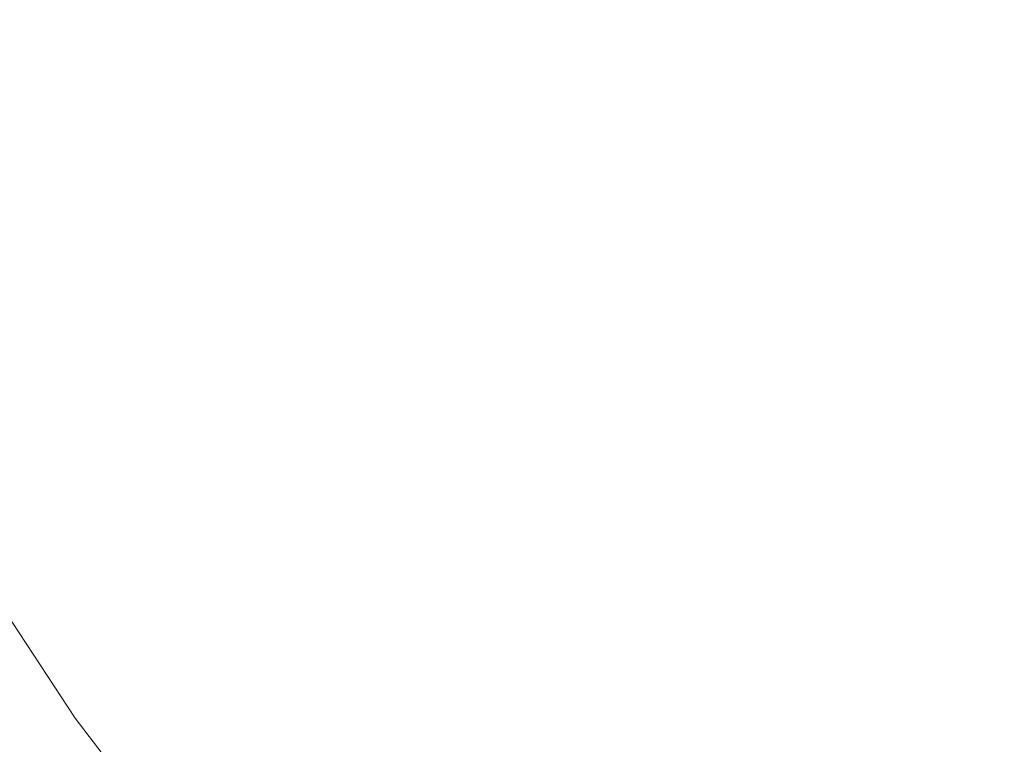
# Model space of a CAD drawing. Extents: x 168 to 678, y 143 to 523.
# Drawn here: x 238 to 290, y 231 to 269 of the extents above; entities that cross this region are included whole.
import ezdxf

# ---------------------------------------------------------------- set-up
doc = ezdxf.new("R2010")
doc.units = 0
doc.header["$LTSCALE"] = 500
doc.header["$MEASUREMENT"] = 0
doc.layers.add('NOVOTERM_CERAMIKA_SZARY', color=7, linetype='Continuous')

msp = doc.modelspace()

# ---------------------------------------------------------------- linework, layer by layer
at = {"layer": 'NOVOTERM_CERAMIKA_SZARY', "lineweight": 0}
for points, invisible_edges in [([(272.071, 280.052, 211.067), (259.896, 275.689, 211.107), (262.585, 268.813, 211.107), (274.556, 273.642, 211.067)], 15), ([(291.045, 273.578, 211.037), (288.439, 279.243, 211.037), (274.556, 273.642, 211.067), (277.433, 267.459, 211.067)], 15), ([(293.459, 266.987, 192.754), (286.999, 271.192, 192.754), (298.979, 278.345, 192.754), (307.162, 275.061, 192.754)], 15), ([(235.067, 275.709, 211.298), (237.669, 267.734, 211.298), (243.019, 269.647, 211.221), (240.494, 277.409, 211.221)], 15), ([(249.096, 277.339, 192.754), (251.691, 270.135, 192.754), (245.433, 267.837, 192.754), (242.566, 275.32, 192.754)], 15), ([(262.698, 266.601, 192.754), (259.154, 272.886, 192.754), (267.628, 276.011, 192.754), (271.327, 270.479, 192.754)], 15), ([(242.566, 275.32, 192.754), (245.433, 267.837, 192.754), (240.15, 265.903, 192.754), (237.111, 273.617, 192.754)], 15), ([(250.32, 272.26, 211.158), (253.169, 265.017, 211.158), (262.585, 268.813, 211.107), (259.896, 275.689, 211.107)], 15), ([(276.346, 265.407, 192.754), (271.327, 270.479, 192.754), (280.948, 275.055, 192.754), (286.999, 271.192, 192.754)], 15), ([(237.111, 273.617, 192.754), (240.15, 265.903, 192.754), (235.61, 264.247, 192.754), (232.467, 272.154, 192.754)], 15), ([(277.433, 267.459, 211.067), (274.556, 273.642, 211.067), (262.585, 268.813, 211.107), (265.695, 262.184, 211.107)], 15), ([(294.007, 268.135, 211.037), (291.045, 273.578, 211.037), (277.433, 267.459, 211.067), (280.699, 261.522, 211.067)], 15), ([(255.193, 263.36, 192.754), (251.691, 270.135, 192.754), (259.154, 272.886, 192.754), (262.698, 266.601, 192.754)], 15), ([(243.019, 269.647, 211.221), (245.991, 262.124, 211.221), (253.169, 265.017, 211.158), (250.32, 272.26, 211.158)], 15), ([(281.814, 260.386, 192.754), (276.346, 265.407, 192.754), (286.999, 271.192, 192.754), (293.459, 266.987, 192.754)], 15), ([(255.193, 263.36, 192.754), (248.946, 260.695, 192.754), (245.433, 267.837, 192.754), (251.691, 270.135, 192.754)], 15), ([(267.148, 260.715, 192.754), (262.698, 266.601, 192.754), (271.327, 270.479, 192.754), (276.346, 265.407, 192.754)], 15), ([(237.669, 267.734, 211.298), (240.73, 260.007, 211.298), (245.991, 262.124, 211.221), (243.019, 269.647, 211.221)], 15), ([(256.463, 258.036, 211.158), (265.695, 262.184, 211.107), (262.585, 268.813, 211.107), (253.169, 265.017, 211.158)], 15), ([(297.323, 262.93, 211.037), (294.007, 268.135, 211.037), (280.699, 261.522, 211.067), (284.352, 255.85, 211.067)], 15), ([(233.946, 266.407, 211.389), (237.069, 258.537, 211.389), (240.73, 260.007, 211.298), (237.669, 267.734, 211.298)], 15), ([(248.946, 260.695, 192.754), (243.709, 258.49, 192.754), (240.15, 265.903, 192.754), (245.433, 267.837, 192.754)], 15), ([(280.699, 261.522, 211.067), (277.433, 267.459, 211.067), (265.695, 262.184, 211.107), (269.224, 255.822, 211.107)], 15), ([(259.379, 256.933, 192.754), (255.193, 263.36, 192.754), (262.698, 266.601, 192.754), (267.148, 260.715, 192.754)], 15), ([(286.949, 255.133, 192.754), (281.814, 260.386, 192.754), (293.459, 266.987, 192.754), (299.062, 262.073, 192.754)], 15), ([(243.709, 258.49, 192.754), (239.238, 256.63, 192.754), (235.61, 264.247, 192.754), (240.15, 265.903, 192.754)], 15), ([(249.424, 254.876, 211.221), (256.463, 258.036, 211.158), (253.169, 265.017, 211.158), (245.991, 262.124, 211.221)], 15), ([(272.059, 255.052, 192.754), (267.148, 260.715, 192.754), (276.346, 265.407, 192.754), (281.814, 260.386, 192.754)], 15), ([(239.238, 256.63, 192.754), (235.288, 254.999, 192.754), (231.581, 262.779, 192.754), (235.61, 264.247, 192.754)], 15), ([(259.379, 256.933, 192.754), (253.012, 253.874, 192.754), (248.946, 260.695, 192.754), (255.193, 263.36, 192.754)], 15), ([(300.988, 257.981, 211.037), (297.323, 262.93, 211.037), (284.352, 255.85, 211.067), (288.388, 250.46, 211.067)], 15), ([(244.266, 252.562, 211.298), (249.424, 254.876, 211.221), (245.991, 262.124, 211.221), (240.73, 260.007, 211.298)], 15), ([(260.197, 251.339, 211.158), (269.224, 255.822, 211.107), (265.695, 262.184, 211.107), (256.463, 258.036, 211.158)], 15), ([(286.949, 255.133, 192.754), (299.062, 262.073, 192.754), (302.542, 256.078, 192.754), (290.966, 249.361, 192.754)], 15), ([(284.352, 255.85, 211.067), (280.699, 261.522, 211.067), (269.224, 255.822, 211.107), (273.167, 249.746, 211.107)], 15), ([(253.012, 253.874, 192.754), (247.763, 251.388, 192.754), (243.709, 258.49, 192.754), (248.946, 260.695, 192.754)], 15), ([(264.024, 250.777, 192.754), (259.379, 256.933, 192.754), (267.148, 260.715, 192.754), (272.059, 255.052, 192.754)], 15), ([(276.984, 249.432, 192.754), (272.059, 255.052, 192.754), (281.814, 260.386, 192.754), (286.949, 255.133, 192.754)], 15), ([(240.676, 250.955, 211.389), (244.266, 252.562, 211.298), (240.73, 260.007, 211.298), (237.069, 258.537, 211.389)], 15), ([(240.676, 250.955, 211.389), (237.069, 258.537, 211.389), (234.69, 257.585, 211.496), (238.342, 249.914, 211.496)], 15), ([(247.763, 251.388, 192.754), (243.349, 249.327, 192.754), (239.238, 256.63, 192.754), (243.709, 258.49, 192.754)], 15), ([(253.315, 247.923, 211.221), (260.197, 251.339, 211.158), (256.463, 258.036, 211.158), (249.424, 254.876, 211.221)], 15), ([(300.988, 257.981, 211.037), (288.388, 250.46, 211.067), (292.803, 245.371, 211.067), (305, 253.304, 211.037)], 15), ([(264.024, 250.777, 192.754), (257.54, 247.357, 192.754), (253.012, 253.874, 192.754), (259.379, 256.933, 192.754)], 15), ([(243.349, 249.327, 192.754), (239.486, 247.539, 192.754), (235.288, 254.999, 192.754), (239.238, 256.63, 192.754)], 15), ([(264.369, 244.946, 211.158), (273.167, 249.746, 211.107), (269.224, 255.822, 211.107), (260.197, 251.339, 211.158)], 15), ([(288.388, 250.46, 211.067), (284.352, 255.85, 211.067), (273.167, 249.746, 211.107), (277.522, 243.976, 211.107)], 15), ([(235.892, 245.875, 192.754), (231.611, 253.482, 192.754), (235.288, 254.999, 192.754), (239.486, 247.539, 192.754)], 15), ([(248.272, 245.422, 211.298), (253.315, 247.923, 211.221), (249.424, 254.876, 211.221), (244.266, 252.562, 211.298)], 15), ([(268.902, 244.815, 192.754), (264.024, 250.777, 192.754), (272.059, 255.052, 192.754), (276.984, 249.432, 192.754)], 15), ([(276.984, 249.432, 192.754), (286.949, 255.133, 192.754), (290.966, 249.361, 192.754), (281.478, 243.678, 192.754)], 15), ([(257.54, 247.357, 192.754), (252.286, 244.611, 192.754), (247.763, 251.388, 192.754), (253.012, 253.874, 192.754)], 15), ([(244.762, 243.685, 211.389), (248.272, 245.422, 211.298), (244.266, 252.562, 211.298), (240.676, 250.955, 211.389)], 15), ([(252.286, 244.611, 192.754), (247.938, 242.359, 192.754), (243.349, 249.327, 192.754), (247.763, 251.388, 192.754)], 15), ([(257.661, 241.288, 211.221), (264.369, 244.946, 211.158), (260.197, 251.339, 211.158), (253.315, 247.923, 211.221)], 15), ([(244.762, 243.685, 211.389), (240.676, 250.955, 211.389), (238.342, 249.914, 211.496), (242.48, 242.559, 211.496)], 15), ([(268.902, 244.815, 192.754), (262.439, 241.126, 192.754), (257.54, 247.357, 192.754), (264.024, 250.777, 192.754)], 15), ([(288.388, 250.46, 211.067), (277.522, 243.976, 211.107), (282.285, 238.532, 211.107), (292.803, 245.371, 211.067)], 15), ([(242.48, 242.559, 211.496), (238.342, 249.914, 211.496), (236.952, 249.299, 211.619), (241.12, 241.893, 211.619)], 15), ([(268.975, 238.877, 211.158), (277.522, 243.976, 211.107), (273.167, 249.746, 211.107), (264.369, 244.946, 211.158)], 15), ([(240.378, 241.535, 211.76), (236.194, 248.97, 211.76), (235.755, 248.785, 211.919), (239.949, 241.334, 211.919)], 15), ([(241.12, 241.893, 211.619), (236.952, 249.299, 211.619), (236.194, 248.97, 211.76), (240.378, 241.535, 211.76)], 15), ([(247.938, 242.359, 192.754), (244.174, 240.422, 192.754), (239.486, 247.539, 192.754), (243.349, 249.327, 192.754)], 15), ([(268.902, 244.815, 192.754), (276.984, 249.432, 192.754), (281.478, 243.678, 192.754), (273.79, 238.966, 192.754)], 15), ([(281.478, 243.678, 192.754), (290.966, 249.361, 192.754), (294.499, 243.558, 192.754), (285.925, 238.069, 192.754)], 15), ([(239.111, 240.948, 212.296), (239.525, 241.138, 212.098), (235.323, 248.605, 212.098), (234.899, 248.431, 212.296)], 15), ([(239.525, 241.138, 212.098), (239.949, 241.334, 211.919), (235.755, 248.785, 211.919), (235.323, 248.605, 212.098)], 15), ([(238.313, 240.588, 212.742), (238.706, 240.764, 212.511), (234.486, 248.263, 212.511), (234.084, 248.102, 212.742)], 15), ([(238.706, 240.764, 212.511), (239.111, 240.948, 212.296), (234.899, 248.431, 212.296), (234.486, 248.263, 212.511)], 15), ([(252.745, 238.609, 211.298), (257.661, 241.288, 211.221), (253.315, 247.923, 211.221), (248.272, 245.422, 211.298)], 15), ([(240.671, 238.619, 192.754), (235.892, 245.875, 192.754), (239.486, 247.539, 192.754), (244.174, 240.422, 192.754)], 15), ([(262.439, 241.126, 192.754), (257.252, 238.17, 192.754), (252.286, 244.611, 192.754), (257.54, 247.357, 192.754)], 15), ([(237.435, 236.953, 192.773), (232.571, 244.338, 192.773), (235.892, 245.875, 192.754), (240.671, 238.619, 192.754)], 15), ([(249.324, 236.748, 211.389), (252.745, 238.609, 211.298), (248.272, 245.422, 211.298), (244.762, 243.685, 211.389)], 15), ([(292.803, 245.371, 211.067), (282.285, 238.532, 211.107), (287.454, 233.433, 211.107), (297.595, 240.602, 211.067)], 15), ([(262.459, 234.991, 211.221), (268.975, 238.877, 211.158), (264.369, 244.946, 211.158), (257.661, 241.288, 211.221)], 15), ([(257.252, 238.17, 192.754), (253.002, 235.75, 192.754), (247.938, 242.359, 192.754), (252.286, 244.611, 192.754)], 15), ([(268.902, 244.815, 192.754), (273.79, 238.966, 192.754), (267.615, 235.162, 192.754), (262.439, 241.126, 192.754)], 15), ([(268.975, 238.877, 211.158), (274.012, 233.153, 211.158), (282.285, 238.532, 211.107), (277.522, 243.976, 211.107)], 15), ([(249.324, 236.748, 211.389), (244.762, 243.685, 211.389), (242.48, 242.559, 211.496), (247.099, 235.541, 211.496)], 15), ([(273.79, 238.966, 192.754), (281.478, 243.678, 192.754), (285.925, 238.069, 192.754), (278.878, 233.383, 192.754)], 15), ([(285.925, 238.069, 192.754), (294.499, 243.558, 192.754), (298.181, 238.212, 192.754), (290.71, 232.883, 192.754)], 15), ([(247.099, 235.541, 211.496), (242.48, 242.559, 211.496), (241.12, 241.893, 211.619), (245.773, 234.827, 211.619)], 15), ([(253.002, 235.75, 192.754), (249.347, 233.671, 192.754), (244.174, 240.422, 192.754), (247.938, 242.359, 192.754)], 15), ([(245.773, 234.827, 211.619), (241.12, 241.893, 211.619), (240.378, 241.535, 211.76), (245.05, 234.442, 211.76)], 15), ([(244.217, 234.014, 212.098), (244.63, 234.226, 211.919), (239.949, 241.334, 211.919), (239.525, 241.138, 212.098)], 15), ([(245.05, 234.442, 211.76), (240.378, 241.535, 211.76), (239.949, 241.334, 211.919), (244.63, 234.226, 211.919)], 15), ([(257.682, 232.145, 211.298), (262.459, 234.991, 211.221), (257.661, 241.288, 211.221), (252.745, 238.609, 211.298)], 15), ([(243.034, 233.42, 212.742), (243.418, 233.611, 212.511), (238.706, 240.764, 212.511), (238.313, 240.588, 212.742)], 15), ([(243.418, 233.611, 212.511), (243.813, 233.809, 212.296), (239.111, 240.948, 212.296), (238.706, 240.764, 212.511)], 15), ([(243.813, 233.809, 212.296), (244.217, 234.014, 212.098), (239.525, 241.138, 212.098), (239.111, 240.948, 212.296)], 15), ([(262.439, 241.126, 192.754), (267.615, 235.162, 192.754), (262.637, 232.076, 192.754), (257.252, 238.17, 192.754)], 15), ([(242.308, 233.064, 213.251), (237.569, 240.26, 213.251), (237.222, 240.11, 213.526), (241.969, 232.901, 213.526)], 15), ([(242.664, 233.237, 212.989), (237.934, 240.42, 212.989), (237.569, 240.26, 213.251), (242.308, 233.064, 213.251)], 15), ([(243.034, 233.42, 212.742), (238.313, 240.588, 212.742), (237.934, 240.42, 212.989), (242.664, 233.237, 212.989)], 15), ([(245.945, 231.736, 192.754), (240.671, 238.619, 192.754), (244.174, 240.422, 192.754), (249.347, 233.671, 192.754)], 15), ([(297.595, 240.602, 211.067), (287.454, 233.433, 211.107), (293.024, 228.699, 211.107), (302.761, 236.17, 211.067)], 15), ([(240.581, 232.291, 215.337), (241.009, 232.462, 214.57), (236.238, 239.707, 214.57), (235.799, 239.553, 215.337)], 15), ([(241.009, 232.462, 214.57), (241.346, 232.609, 214.112), (236.583, 239.841, 214.112), (236.238, 239.707, 214.57)], 13), ([(241.346, 232.609, 214.112), (241.648, 232.749, 213.813), (236.892, 239.97, 213.813), (236.583, 239.841, 214.112)], 15), ([(241.969, 232.901, 213.526), (237.222, 240.11, 213.526), (236.892, 239.97, 213.813), (241.648, 232.749, 213.813)], 15), ([(240.007, 232.078, 216.561), (235.21, 239.362, 216.561), (234.414, 239.119, 218.39), (239.231, 231.805, 218.39)], 15), ([(240.007, 232.078, 216.561), (240.581, 232.291, 215.337), (235.799, 239.553, 215.337), (235.21, 239.362, 216.561)], 15), ([(239.231, 231.805, 218.39), (234.414, 239.119, 218.39), (233.355, 238.809, 220.973), (238.199, 231.453, 220.973)], 15), ([(242.802, 229.948, 192.773), (237.435, 236.953, 192.773), (240.671, 238.619, 192.754), (245.945, 231.736, 192.754)], 15), ([(262.459, 234.991, 211.221), (267.704, 229.053, 211.221), (274.012, 233.153, 211.158), (268.975, 238.877, 211.158)], 15), ([(273.79, 238.966, 192.754), (278.878, 233.383, 192.754), (273.144, 229.539, 192.754), (267.615, 235.162, 192.754)], 15), ([(254.358, 230.166, 211.389), (257.682, 232.145, 211.298), (252.745, 238.609, 211.298), (249.324, 236.748, 211.389)], 15), ([(257.252, 238.17, 192.754), (262.637, 232.076, 192.754), (258.538, 229.521, 192.754), (253.002, 235.75, 192.754)], 15), ([(274.012, 233.153, 211.158), (279.476, 227.795, 211.158), (287.454, 233.433, 211.107), (282.285, 238.532, 211.107)], 15), ([(278.878, 233.383, 192.754), (285.925, 238.069, 192.754), (290.71, 232.883, 192.754), (284.356, 228.214, 192.754)], 15), ([(239.921, 228.309, 192.831), (234.468, 235.426, 192.831), (237.435, 236.953, 192.773), (242.802, 229.948, 192.773)], 15), ([(254.358, 230.166, 211.389), (249.324, 236.748, 211.389), (247.099, 235.541, 211.496), (252.196, 228.884, 211.496)], 15), ([(252.196, 228.884, 211.496), (247.099, 235.541, 211.496), (245.773, 234.827, 211.619), (250.908, 228.124, 211.619)], 15), ([(253.002, 235.75, 192.754), (258.538, 229.521, 192.754), (255.001, 227.308, 192.754), (249.347, 233.671, 192.754)], 15), ([(237.307, 226.822, 192.947), (231.776, 234.041, 192.947), (234.468, 235.426, 192.831), (239.921, 228.309, 192.831)], 15), ([(267.615, 235.162, 192.754), (273.144, 229.539, 192.754), (268.455, 226.366, 192.754), (262.637, 232.076, 192.754)], 15), ([(250.908, 228.124, 211.619), (245.773, 234.827, 211.619), (245.05, 234.442, 211.76), (250.205, 227.714, 211.76)], 15), ([(257.682, 232.145, 211.298), (263.08, 226.051, 211.298), (267.704, 229.053, 211.221), (262.459, 234.991, 211.221)], 15), ([(249.001, 227.037, 212.296), (249.395, 227.257, 212.098), (244.217, 234.014, 212.098), (243.813, 233.809, 212.296)], 15), ([(249.395, 227.257, 212.098), (249.797, 227.483, 211.919), (244.63, 234.226, 211.919), (244.217, 234.014, 212.098)], 15), ([(250.205, 227.714, 211.76), (245.05, 234.442, 211.76), (244.63, 234.226, 211.919), (249.797, 227.483, 211.919)], 15), ([(248.244, 226.62, 212.742), (248.617, 226.824, 212.511), (243.418, 233.611, 212.511), (243.034, 233.42, 212.742)], 15), ([(248.617, 226.824, 212.511), (249.001, 227.037, 212.296), (243.813, 233.809, 212.296), (243.418, 233.611, 212.511)], 15), ([(245.945, 231.736, 192.754), (249.347, 233.671, 192.754), (255.001, 227.308, 192.754), (251.711, 225.249, 192.754)], 15), ([(247.538, 226.238, 213.251), (242.308, 233.064, 213.251), (241.969, 232.901, 213.526), (247.208, 226.063, 213.526)], 15), ([(247.884, 226.424, 212.989), (242.664, 233.237, 212.989), (242.308, 233.064, 213.251), (247.538, 226.238, 213.251)], 15), ([(248.244, 226.62, 212.742), (243.034, 233.42, 212.742), (242.664, 233.237, 212.989), (247.884, 226.424, 212.989)], 15), ([(267.704, 229.053, 211.221), (273.393, 223.498, 211.221), (279.476, 227.795, 211.158), (274.012, 233.153, 211.158)], 15), ([(278.878, 233.383, 192.754), (284.356, 228.214, 192.754), (279.1, 224.329, 192.754), (273.144, 229.539, 192.754)], 15), ([(279.476, 227.795, 211.158), (285.365, 222.824, 211.158), (293.024, 228.699, 211.107), (287.454, 233.433, 211.107)], 15), ([(245.859, 225.403, 215.337), (246.275, 225.589, 214.57), (241.009, 232.462, 214.57), (240.581, 232.291, 215.337)], 15), ([(246.275, 225.589, 214.57), (246.603, 225.748, 214.112), (241.346, 232.609, 214.112), (241.009, 232.462, 214.57)], 13), ([(246.603, 225.748, 214.112), (246.896, 225.9, 213.813), (241.648, 232.749, 213.813), (241.346, 232.609, 214.112)], 15), ([(247.208, 226.063, 213.526), (241.969, 232.901, 213.526), (241.648, 232.749, 213.813), (246.896, 225.9, 213.813)], 15), ([(284.356, 228.214, 192.754), (290.71, 232.883, 192.754), (296.22, 228.399, 192.754), (290.417, 223.611, 192.754)], 15), ([(245.301, 225.168, 216.561), (240.007, 232.078, 216.561), (239.231, 231.805, 218.39), (244.548, 224.866, 218.39)], 15), ([(245.301, 225.168, 216.561), (245.859, 225.403, 215.337), (240.581, 232.291, 215.337), (240.007, 232.078, 216.561)], 15), ([(254.358, 230.166, 211.389), (259.862, 223.964, 211.389), (263.08, 226.051, 211.298), (257.682, 232.145, 211.298)], 15), ([(262.637, 232.076, 192.754), (268.455, 226.366, 192.754), (264.542, 223.696, 192.754), (258.538, 229.521, 192.754)], 15), ([(243.545, 224.476, 220.973), (238.199, 231.453, 220.973), (236.855, 231.006, 224.459), (242.239, 223.978, 224.459)], 15), ([(244.548, 224.866, 218.39), (239.231, 231.805, 218.39), (238.199, 231.453, 220.973), (243.545, 224.476, 220.973)], 15), ([(242.802, 229.948, 192.773), (245.945, 231.736, 192.754), (251.711, 225.249, 192.754), (248.67, 223.346, 192.773)], 15)]:
    msp.add_3dface(points, dxfattribs=dict(at, invisible_edges=invisible_edges))

doc.saveas('drawing.dxf')
